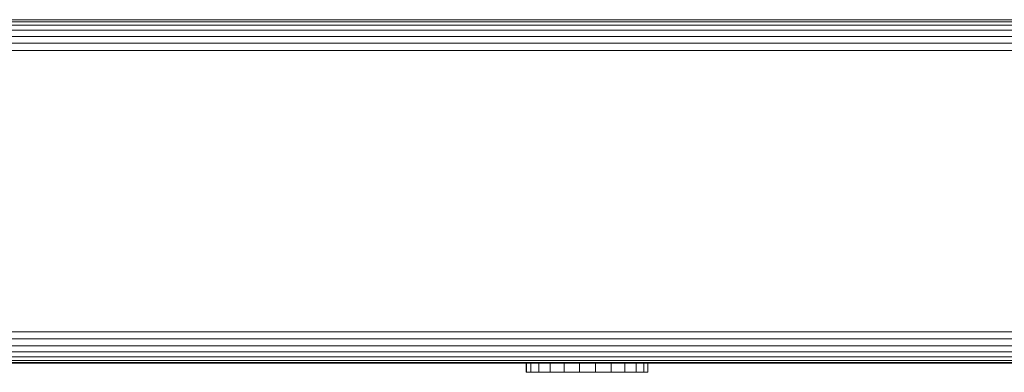
# Model space of a CAD drawing. Units: millimetres. Extents: x 1449 to 578302, y 247 to 596964.
# Drawn here: x 3354 to 3483, y 6246 to 6292 of the extents above; entities that cross this region are included whole.
import ezdxf

# ---------------------------------------------------------------- set-up
doc = ezdxf.new("R2010")
doc.units = ezdxf.units.MM
doc.layers.add('Контур', color=7, linetype='Continuous', lineweight=15)

msp = doc.modelspace()

# ---------------------------------------------------------------- linework, layer by layer
at = {"layer": 'Контур'}
for p, q in [((3230.76, 6291.371), (4460.021, 6291.371)), ((3231.446, 6291.834), (4460.707, 6291.834)), ((3232.159, 6292.102), (4461.42, 6292.102)), ((3230.147, 6290.721), (4459.409, 6290.721)), ((3229.295, 6289.026), (4458.556, 6289.026)), ((3229.65, 6289.922), (4458.911, 6289.922)), ((3229.09, 6288.095), (4458.351, 6288.095)), ((4458.351, 6251.276), (3229.09, 6251.276)), ((4458.556, 6250.345), (3229.295, 6250.345)), ((4458.911, 6249.449), (3309.598, 6249.449)), ((4459.409, 6248.65), (3311.422, 6248.65)), ((4390.317, 6248), (3312.661, 6248)), ((4390.317, 6247.537), (3313.33, 6247.537)), ((4390.317, 6247.269), (3313.657, 6247.269)), ((3313.758, 6247.186), (4390.317, 6247.185)), ((3313.758, 6247.186), (4378.783, 6247.185)), ((3420.524, 6245.977), (3420.524, 6247.186)), ((3420.543, 6245.977), (3420.543, 6247.186)), ((3421.103, 6245.977), (3421.103, 6247.186)), ((3422.166, 6245.977), (3422.166, 6247.186)), ((3423.66, 6245.977), (3423.66, 6247.186)), ((3425.484, 6245.977), (3425.484, 6247.186)), ((3427.512, 6245.977), (3427.512, 6247.186)), ((3429.607, 6245.977), (3429.607, 6247.186)), ((3431.626, 6245.977), (3431.626, 6247.186)), ((3433.432, 6245.977), (3433.432, 6247.186)), ((3434.9, 6245.977), (3434.9, 6247.186)), ((3435.932, 6245.977), (3435.932, 6247.186)), ((3436.456, 6245.977), (3436.456, 6247.186)), ((3420.543, 6245.977), (3420.524, 6245.977)), ((3421.103, 6245.977), (3420.543, 6245.977)), ((3422.166, 6245.977), (3421.103, 6245.977)), ((3423.66, 6245.977), (3422.166, 6245.977)), ((3425.484, 6245.977), (3423.66, 6245.977)), ((3427.512, 6245.977), (3425.484, 6245.977)), ((3429.607, 6245.977), (3427.512, 6245.977)), ((3429.607, 6245.977), (3431.626, 6245.977)), ((3433.432, 6245.977), (3431.626, 6245.977)), ((3434.9, 6245.977), (3433.432, 6245.977)), ((3435.932, 6245.977), (3434.9, 6245.977)), ((3436.456, 6245.977), (3435.932, 6245.977))]:
    msp.add_line(p, q, dxfattribs=at)

doc.saveas('drawing.dxf')
